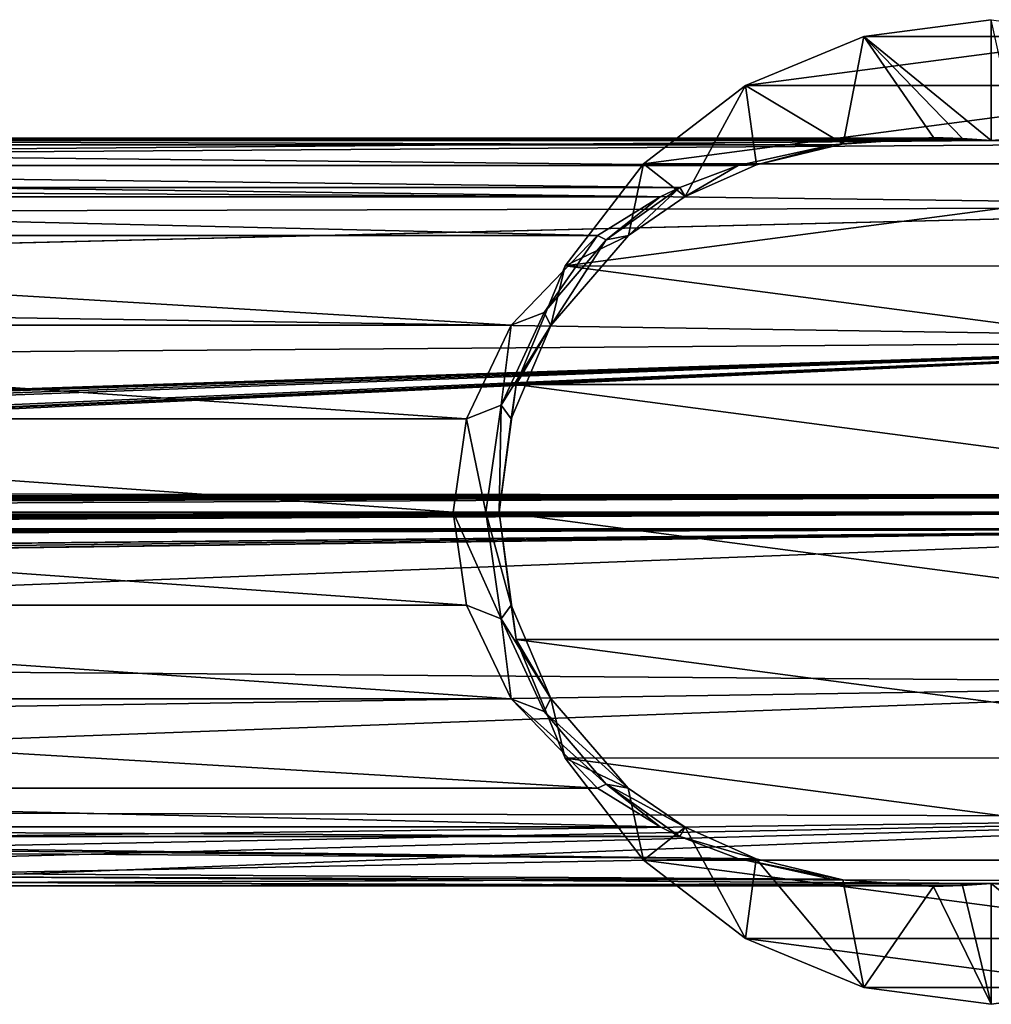
# Model space of a CAD drawing. Units: millimetres. Extents: x -166 to 166, y -32 to 32.
# Drawn here: x 14 to 77, y -32 to 32 of the extents above; entities that cross this region are included whole.
import ezdxf

# ---------------------------------------------------------------- set-up
doc = ezdxf.new("R2010")
doc.units = ezdxf.units.MM
doc.header["$LTSCALE"] = 52.148148
for name, color, linetype in [('26', 7, 'CONTINUOUS'), ('27', 7, 'CONTINUOUS'), ('28', 7, 'CONTINUOUS'), ('31', 7, 'CONTINUOUS'), ('32', 7, 'CONTINUOUS'), ('33', 7, 'CONTINUOUS'), ('34', 7, 'CONTINUOUS'), ('35', 7, 'CONTINUOUS'), ('36', 7, 'CONTINUOUS'), ('6', 7, 'CONTINUOUS'), ('7', 7, 'CONTINUOUS'), ('8', 7, 'CONTINUOUS'), ('9', 7, 'CONTINUOUS')]:
    doc.layers.add(name, color=color, linetype=linetype)

msp = doc.modelspace()

# ---------------------------------------------------------------- linework, layer by layer
at = {"layer": '26', "linetype": 'Continuous'}
for points in [[(77, 24.138, 2.799), (-77, 24.138, 2.799), (-109.228, 22.597, 8.937), (77, 24.138, 2.799)], [(77, 24.138, 2.799), (-109.228, 22.597, 8.937), (109.228, 24.056, 3.432), (77, 24.138, 2.799)], [(109.228, 24.056, 3.432), (-109.228, 22.597, 8.937), (109.228, 19.804, 14.081), (109.228, 24.056, 3.432)], [(-77, 24.138, 2.799), (77, 24.138, 2.799), (75.002, 24.259, 1.417), (-77, 24.138, 2.799)], [(-75.002, 24.259, 1.417), (-77, 24.138, 2.799), (75.002, 24.259, 1.417), (-75.002, 24.259, 1.417)], [(-72.976, 24.3), (-75.002, 24.259, 1.417), (72.976, 24.3), (-72.976, 24.3)], [(72.976, 24.3), (-75.002, 24.259, 1.417), (75.002, 24.259, 1.417), (72.976, 24.3)], [(78.854, 24.26, 1.4), (77, 24.138, 2.799), (109.228, 22.952, -7.981), (78.854, 24.26, 1.4)], [(109.228, 22.952, -7.981), (77, 24.138, 2.799), (109.228, 24.056, 3.432), (109.228, 22.952, -7.981)], [(-109.228, 22.597, 8.937), (-109.228, 19.286, 14.783), (109.228, 19.804, 14.081), (-109.228, 22.597, 8.937)], [(-109.228, 14.5, 19.5), (-108.9, 14.5, 19.5), (109.228, 19.804, 14.081), (-109.228, 14.5, 19.5)], [(-109.228, 19.286, 14.783), (-109.228, 14.5, 19.5), (109.228, 19.804, 14.081), (-109.228, 19.286, 14.783)], [(109.228, 19.804, 14.081), (-108.9, 14.5, 19.5), (109.228, 11.143, 21.595), (109.228, 19.804, 14.081)], [(-108.9, 14.5, 19.5), (-108.9, 9.493, 22.369), (109.228, 11.143, 21.595), (-108.9, 14.5, 19.5)], [(-109.228, 1.656, 24.243), (-104.898, 1.55, 24.251), (109.228, 11.143, 21.595), (-109.228, 1.656, 24.243)], [(-105, 3.25, 24.082), (-109.228, 1.656, 24.243), (109.228, 11.143, 21.595), (-105, 3.25, 24.082)], [(-108.9, 3.95, 23.977), (-108.87, 3.879, 23.988), (109.228, 11.143, 21.595), (-108.9, 3.95, 23.977)], [(-108.9, 9.493, 22.369), (-108.9, 3.95, 23.977), (109.228, 11.143, 21.595), (-108.9, 9.493, 22.369)], [(-108.87, 3.879, 23.988), (-108.8, 3.85, 23.993), (109.228, 11.143, 21.595), (-108.87, 3.879, 23.988)], [(-108.8, 3.85, 23.993), (-105, 3.85, 23.993), (109.228, 11.143, 21.595), (-108.8, 3.85, 23.993)], [(-105, 3.55, 24.039), (-105, 3.25, 24.082), (109.228, 11.143, 21.595), (-105, 3.55, 24.039)], [(-105, 3.85, 23.993), (-105, 3.55, 24.039), (109.228, 11.143, 21.595), (-105, 3.85, 23.993)], [(-104.898, 1.55, 24.251), (-104.687, 1.461, 24.256), (109.228, 11.143, 21.595), (-104.898, 1.55, 24.251)], [(-104.687, 1.461, 24.256), (-104.6, 1.25, 24.268), (109.228, 11.143, 21.595), (-104.687, 1.461, 24.256)], [(-104.6, 1.25, 24.268), (108.571, 1.085, 24.276), (109.228, 11.143, 21.595), (-104.6, 1.25, 24.268)], [(-105.612, 0.798, 24.287), (107.321, 1.08, 24.276), (-105.656, 0.926, 24.282), (-105.612, 0.798, 24.287)], [(-105.656, 0.926, 24.282), (107.321, 1.08, 24.276), (-104.902, 0.95, 24.281), (-105.656, 0.926, 24.282)], [(-105.591, 0.702, 24.29), (107.321, 1.08, 24.276), (-105.612, 0.798, 24.287), (-105.591, 0.702, 24.29)], [(-105.569, 0.606, 24.292), (107.321, 1.08, 24.276), (-105.591, 0.702, 24.29), (-105.569, 0.606, 24.292)], [(-105.547, 0.447, 24.296), (107.321, 1.08, 24.276), (-105.569, 0.606, 24.292), (-105.547, 0.447, 24.296)], [(-105.525, 0.287, 24.298), (107.321, 1.08, 24.276), (-105.547, 0.447, 24.296), (-105.525, 0.287, 24.298)], [(106.7, 0, 24.3), (107.321, 1.08, 24.276), (-105.525, 0, 24.3), (106.7, 0, 24.3)], [(-105.525, 0, 24.3), (107.321, 1.08, 24.276), (-105.525, 0.287, 24.298), (-105.525, 0, 24.3)], [(-104.902, 0.95, 24.281), (107.321, 1.08, 24.276), (-104.688, 1.037, 24.278), (-104.902, 0.95, 24.281)], [(-104.688, 1.037, 24.278), (108.571, 1.085, 24.276), (-104.6, 1.25, 24.268), (-104.688, 1.037, 24.278)], [(107.321, 1.08, 24.276), (108.571, 1.085, 24.276), (-104.688, 1.037, 24.278), (107.321, 1.08, 24.276)], [(107.329, -1.085, 24.276), (106.7, 0, 24.3), (-105.7, -1.053, 24.277), (107.329, -1.085, 24.276)], [(-105.7, -1.053, 24.277), (106.7, 0, 24.3), (-105.656, -0.926, 24.282), (-105.7, -1.053, 24.277)], [(-105.656, -0.926, 24.282), (106.7, 0, 24.3), (-105.612, -0.798, 24.287), (-105.656, -0.926, 24.282)], [(-105.612, -0.798, 24.287), (106.7, 0, 24.3), (-105.591, -0.702, 24.29), (-105.612, -0.798, 24.287)], [(-105.591, -0.702, 24.29), (106.7, 0, 24.3), (-105.569, -0.606, 24.292), (-105.591, -0.702, 24.29)], [(-105.569, -0.606, 24.292), (106.7, 0, 24.3), (-105.547, -0.447, 24.296), (-105.569, -0.606, 24.292)], [(-105.547, -0.447, 24.296), (106.7, 0, 24.3), (-105.525, -0.287, 24.298), (-105.547, -0.447, 24.296)], [(-105.525, -0.287, 24.298), (106.7, 0, 24.3), (-105.525, 0, 24.3), (-105.525, -0.287, 24.298)], [(107.329, -1.085, 24.276), (-106.312, -1.5, 24.254), (-109.228, -1.656, 24.243), (107.329, -1.085, 24.276)], [(-109, -3.25, 24.082), (107.329, -1.085, 24.276), (-109.228, -1.656, 24.243), (-109, -3.25, 24.082)], [(108.579, -1.08, 24.276), (107.329, -1.085, 24.276), (-109, -3.25, 24.082), (108.579, -1.08, 24.276)], [(-105, -3.25, 24.082), (108.579, -1.08, 24.276), (-109, -3.25, 24.082), (-105, -3.25, 24.082)], [(-108.9, -9.493, 22.369), (108.579, -1.08, 24.276), (-108.9, -3.95, 23.977), (-108.9, -9.493, 22.369)], [(108.579, -1.08, 24.276), (-108.9, -9.493, 22.369), (109.228, -11.143, 21.595), (108.579, -1.08, 24.276)], [(-108.9, -3.95, 23.977), (108.579, -1.08, 24.276), (-105, -3.85, 23.993), (-108.9, -3.95, 23.977)], [(-106.312, -1.5, 24.254), (107.329, -1.085, 24.276), (-106.181, -1.468, 24.256), (-106.312, -1.5, 24.254)], [(-106.181, -1.468, 24.256), (107.329, -1.085, 24.276), (-106.05, -1.436, 24.258), (-106.181, -1.468, 24.256)], [(-106.05, -1.436, 24.258), (107.329, -1.085, 24.276), (-105.941, -1.34, 24.263), (-106.05, -1.436, 24.258)], [(-105.941, -1.34, 24.263), (107.329, -1.085, 24.276), (-105.831, -1.245, 24.268), (-105.941, -1.34, 24.263)], [(-105.831, -1.245, 24.268), (107.329, -1.085, 24.276), (-105.766, -1.149, 24.273), (-105.831, -1.245, 24.268)], [(-105.766, -1.149, 24.273), (107.329, -1.085, 24.276), (-105.7, -1.053, 24.277), (-105.766, -1.149, 24.273)], [(-105, -3.85, 23.993), (108.579, -1.08, 24.276), (-105, -3.55, 24.039), (-105, -3.85, 23.993)], [(-105, -3.55, 24.039), (108.579, -1.08, 24.276), (-105, -3.25, 24.082), (-105, -3.55, 24.039)], [(-108.9, -9.493, 22.369), (-108.9, -14.5, 19.5), (109.228, -11.143, 21.595), (-108.9, -9.493, 22.369)], [(-108.9, -14.5, 19.5), (-109.228, -19.286, 14.783), (109.228, -11.143, 21.595), (-108.9, -14.5, 19.5)], [(109.228, -11.143, 21.595), (-109.228, -19.286, 14.783), (109.228, -19.804, 14.081), (109.228, -11.143, 21.595)], [(-109.228, -19.286, 14.783), (-109.228, -22.597, 8.937), (109.228, -19.804, 14.081), (-109.228, -19.286, 14.783)], [(-109.228, -22.597, 8.937), (-0.008, -21.915, 10.499), (109.228, -19.804, 14.081), (-109.228, -22.597, 8.937)], [(-0.008, -21.915, 10.499), (5.473, -22.588, 8.961), (109.228, -19.804, 14.081), (-0.008, -21.915, 10.499)], [(5.473, -22.588, 8.961), (9.08, -23.722, 5.271), (109.228, -19.804, 14.081), (5.473, -22.588, 8.961)], [(109.228, -19.804, 14.081), (9.08, -23.722, 5.271), (109.228, -24.056, 3.432), (109.228, -19.804, 14.081)], [(10.5, -24.3), (77, -24.138, 2.799), (9.08, -23.722, 5.271), (10.5, -24.3)], [(9.08, -23.722, 5.271), (77, -24.138, 2.799), (109.228, -24.056, 3.432), (9.08, -23.722, 5.271)], [(77, -24.138, 2.799), (10.5, -24.3), (75.002, -24.259, 1.417), (77, -24.138, 2.799)], [(75.002, -24.259, 1.417), (10.5, -24.3), (72.976, -24.3), (75.002, -24.259, 1.417)], [(109.228, -24.056, 3.432), (77, -24.138, 2.799), (78.854, -24.26, 1.4), (109.228, -24.056, 3.432)]]:
    msp.add_3dface(points, dxfattribs=at)
at = {"layer": '27', "linetype": 'Continuous'}
for points in [[(-66.646, 23.871, -4.545), (-72.976, 24.3), (66.646, 23.871, -4.545), (-66.646, 23.871, -4.545)], [(-72.976, 24.3), (72.976, 24.3), (66.646, 23.871, -4.545), (-72.976, 24.3)], [(-60.531, 22.519, -9.131), (-66.646, 23.871, -4.545), (60.531, 22.519, -9.131), (-60.531, 22.519, -9.131)], [(60.531, 22.519, -9.131), (-66.646, 23.871, -4.545), (66.646, 23.871, -4.545), (60.531, 22.519, -9.131)], [(-56.736, 21.085, -12.079), (-60.531, 22.519, -9.131), (56.736, 21.085, -12.079), (-56.736, 21.085, -12.079)], [(56.736, 21.085, -12.079), (-60.531, 22.519, -9.131), (60.531, 22.519, -9.131), (56.736, 21.085, -12.079)], [(-55.467, 20.478, -13.081), (-56.736, 21.085, -12.079), (55.467, 20.478, -13.081), (-55.467, 20.478, -13.081)], [(55.467, 20.478, -13.081), (-56.736, 21.085, -12.079), (56.736, 21.085, -12.079), (55.467, 20.478, -13.081)], [(-51.388, 17.963, -16.365), (-55.467, 20.478, -13.081), (51.388, 17.963, -16.365), (-51.388, 17.963, -16.365)], [(51.388, 17.963, -16.365), (-55.467, 20.478, -13.081), (55.467, 20.478, -13.081), (51.388, 17.963, -16.365)], [(-45.773, 12.146, -21.047), (-51.388, 17.963, -16.365), (45.773, 12.146, -21.047), (-45.773, 12.146, -21.047)], [(45.773, 12.146, -21.047), (-51.388, 17.963, -16.365), (51.388, 17.963, -16.365), (45.773, 12.146, -21.047)], [(-42.881, 6.057, -23.533), (-45.773, 12.146, -21.047), (42.881, 6.057, -23.533), (-42.881, 6.057, -23.533)], [(42.881, 6.057, -23.533), (-45.773, 12.146, -21.047), (45.773, 12.146, -21.047), (42.881, 6.057, -23.533)], [(-42, 0, -24.3), (-42.881, 6.057, -23.533), (42, 0, -24.3), (-42, 0, -24.3)], [(42, 0, -24.3), (-42.881, 6.057, -23.533), (42.881, 6.057, -23.533), (42, 0, -24.3)], [(-42.881, -6.057, -23.533), (-42, 0, -24.3), (42.881, -6.057, -23.533), (-42.881, -6.057, -23.533)], [(42.881, -6.057, -23.533), (-42, 0, -24.3), (42, 0, -24.3), (42.881, -6.057, -23.533)], [(-45.772, -12.144, -21.048), (-42.881, -6.057, -23.533), (45.772, -12.144, -21.048), (-45.772, -12.144, -21.048)], [(45.772, -12.144, -21.048), (-42.881, -6.057, -23.533), (42.881, -6.057, -23.533), (45.772, -12.144, -21.048)], [(-51.382, -17.958, -16.37), (-45.772, -12.144, -21.048), (51.382, -17.958, -16.37), (-51.382, -17.958, -16.37)], [(51.382, -17.958, -16.37), (-45.772, -12.144, -21.048), (45.772, -12.144, -21.048), (51.382, -17.958, -16.37)], [(-55.456, -20.473, -13.091), (-51.382, -17.958, -16.37), (55.456, -20.473, -13.091), (-55.456, -20.473, -13.091)], [(55.456, -20.473, -13.091), (-51.382, -17.958, -16.37), (51.382, -17.958, -16.37), (55.456, -20.473, -13.091)], [(-56.737, -21.085, -12.079), (-55.456, -20.473, -13.091), (56.737, -21.085, -12.079), (-56.737, -21.085, -12.079)], [(56.737, -21.085, -12.079), (-55.456, -20.473, -13.091), (55.456, -20.473, -13.091), (56.737, -21.085, -12.079)], [(-0.105, -21.915, -10.499), (-56.737, -21.085, -12.079), (60.51, -22.513, -9.148), (-0.105, -21.915, -10.499)], [(60.51, -22.513, -9.148), (-56.737, -21.085, -12.079), (56.737, -21.085, -12.079), (60.51, -22.513, -9.148)], [(3.213, -22.149, -9.996), (-0.105, -21.915, -10.499), (60.51, -22.513, -9.148), (3.213, -22.149, -9.996)], [(8.471, -23.494, -6.205), (3.213, -22.149, -9.996), (60.51, -22.513, -9.148), (8.471, -23.494, -6.205)], [(66.617, -23.867, -4.566), (8.471, -23.494, -6.205), (60.51, -22.513, -9.148), (66.617, -23.867, -4.566)], [(9.974, -24.077, -3.281), (8.471, -23.494, -6.205), (66.617, -23.867, -4.566), (9.974, -24.077, -3.281)], [(72.976, -24.3), (9.974, -24.077, -3.281), (66.617, -23.867, -4.566), (72.976, -24.3)], [(72.976, -24.3), (10.5, -24.3), (9.974, -24.077, -3.281), (72.976, -24.3)]]:
    msp.add_3dface(points, dxfattribs=at)
at = {"layer": '28', "linetype": 'Continuous'}
msp.add_3dface([(77, -24.138, 2.799), (78.707, -24.278, 1.228), (78.854, -24.26, 1.4), (77, -24.138, 2.799)], dxfattribs=at)
at = {"layer": '31', "linetype": 'Continuous'}
msp.add_3dface([(78.707, 24.278, 1.228), (77, 24.138, 2.799), (78.854, 24.26, 1.4), (78.707, 24.278, 1.228)], dxfattribs=at)
at = {"layer": '32', "linetype": 'Continuous'}
for points in [[(75.002, 24.259, 1.417), (73.246, 24.332, -0.342), (73.111, 24.308, -0.171), (75.002, 24.259, 1.417)], [(75.135, 24.276, 1.247), (73.246, 24.332, -0.342), (75.002, 24.259, 1.417), (75.135, 24.276, 1.247)], [(72.976, 24.3), (75.002, 24.259, 1.417), (73.111, 24.308, -0.171), (72.976, 24.3)], [(77, 24.138, 2.799), (75.135, 24.276, 1.247), (75.002, 24.259, 1.417), (77, 24.138, 2.799)]]:
    msp.add_3dface(points, dxfattribs=at)
at = {"layer": '33', "linetype": 'Continuous'}
for points in [[(73.246, 24.332, -0.342), (67.361, 23.923, -5.424), (73.111, 24.308, -0.171), (73.246, 24.332, -0.342)], [(61.727, 22.562, -10.536), (60.531, 22.519, -9.131), (66.646, 23.871, -4.545), (61.727, 22.562, -10.536)], [(67.361, 23.923, -5.424), (61.727, 22.562, -10.536), (66.646, 23.871, -4.545), (67.361, 23.923, -5.424)], [(72.976, 24.3), (67.361, 23.923, -5.424), (66.646, 23.871, -4.545), (72.976, 24.3)], [(67.361, 23.923, -5.424), (72.976, 24.3), (73.111, 24.308, -0.171), (67.361, 23.923, -5.424)], [(57.097, 20.498, -14.923), (56.736, 21.085, -12.079), (60.531, 22.519, -9.131), (57.097, 20.498, -14.923)], [(61.727, 22.562, -10.536), (57.097, 20.498, -14.923), (60.531, 22.519, -9.131), (61.727, 22.562, -10.536)], [(56.736, 21.085, -12.079), (53.402, 17.964, -18.558), (51.947, 17.692, -16.805), (56.736, 21.085, -12.079)], [(55.467, 20.478, -13.081), (56.736, 21.085, -12.079), (51.947, 17.692, -16.805), (55.467, 20.478, -13.081)], [(57.097, 20.498, -14.923), (53.402, 17.964, -18.558), (56.736, 21.085, -12.079), (57.097, 20.498, -14.923)], [(51.388, 17.963, -16.365), (55.467, 20.478, -13.081), (51.947, 17.692, -16.805), (51.388, 17.963, -16.365)], [(45.773, 12.146, -21.047), (51.388, 17.963, -16.365), (47.913, 12.969, -20.999), (45.773, 12.146, -21.047)], [(51.388, 17.963, -16.365), (51.947, 17.692, -16.805), (47.913, 12.969, -20.999), (51.388, 17.963, -16.365)], [(53.402, 17.964, -18.558), (48.359, 12.128, -23.723), (51.947, 17.692, -16.805), (53.402, 17.964, -18.558)], [(51.947, 17.692, -16.805), (48.359, 12.128, -23.723), (47.913, 12.969, -20.999), (51.947, 17.692, -16.805)], [(47.913, 12.969, -20.999), (48.359, 12.128, -23.723), (45.136, 6.943, -24.036), (47.913, 12.969, -20.999)], [(45.773, 12.146, -21.047), (47.913, 12.969, -20.999), (45.136, 6.943, -24.036), (45.773, 12.146, -21.047)], [(42.881, 6.057, -23.533), (45.773, 12.146, -21.047), (45.136, 6.943, -24.036), (42.881, 6.057, -23.533)], [(48.359, 12.128, -23.723), (45.784, 6.047, -26.457), (45.136, 6.943, -24.036), (48.359, 12.128, -23.723)], [(42.881, 6.057, -23.533), (45.136, 6.943, -24.036), (44.121, 0, -25.179), (42.881, 6.057, -23.533)], [(45.136, 6.943, -24.036), (45, 0, -27.3), (44.121, 0, -25.179), (45.136, 6.943, -24.036)], [(45.784, 6.047, -26.457), (45, 0, -27.3), (45.136, 6.943, -24.036), (45.784, 6.047, -26.457)], [(42, 0, -24.3), (42.881, 6.057, -23.533), (44.121, 0, -25.179), (42, 0, -24.3)]]:
    msp.add_3dface(points, dxfattribs=at)
at = {"layer": '34', "linetype": 'Continuous'}
for points in [[(42.881, -6.057, -23.533), (42, 0, -24.3), (45.136, -6.943, -24.036), (42.881, -6.057, -23.533)], [(42, 0, -24.3), (44.121, 0, -25.179), (45.136, -6.943, -24.036), (42, 0, -24.3)], [(45, 0, -27.3), (45.784, -6.047, -26.457), (44.121, 0, -25.179), (45, 0, -27.3)], [(44.121, 0, -25.179), (45.784, -6.047, -26.457), (45.136, -6.943, -24.036), (44.121, 0, -25.179)], [(45.772, -12.144, -21.048), (42.881, -6.057, -23.533), (45.136, -6.943, -24.036), (45.772, -12.144, -21.048)], [(45.784, -6.047, -26.457), (48.358, -12.127, -23.724), (45.136, -6.943, -24.036), (45.784, -6.047, -26.457)], [(45.136, -6.943, -24.036), (48.358, -12.127, -23.724), (47.913, -12.969, -20.999), (45.136, -6.943, -24.036)], [(45.772, -12.144, -21.048), (45.136, -6.943, -24.036), (47.913, -12.969, -20.999), (45.772, -12.144, -21.048)], [(51.382, -17.958, -16.37), (45.772, -12.144, -21.048), (51.947, -17.692, -16.805), (51.382, -17.958, -16.37)], [(45.772, -12.144, -21.048), (47.913, -12.969, -20.999), (51.947, -17.692, -16.805), (45.772, -12.144, -21.048)], [(48.358, -12.127, -23.724), (53.396, -17.959, -18.564), (47.913, -12.969, -20.999), (48.358, -12.127, -23.724)], [(47.913, -12.969, -20.999), (53.396, -17.959, -18.564), (51.947, -17.692, -16.805), (47.913, -12.969, -20.999)], [(55.456, -20.473, -13.091), (51.382, -17.958, -16.37), (51.947, -17.692, -16.805), (55.456, -20.473, -13.091)], [(53.396, -17.959, -18.564), (57.087, -20.493, -14.933), (51.947, -17.692, -16.805), (53.396, -17.959, -18.564)], [(57.087, -20.493, -14.933), (56.737, -21.085, -12.079), (51.947, -17.692, -16.805), (57.087, -20.493, -14.933)], [(56.737, -21.085, -12.079), (55.456, -20.473, -13.091), (51.947, -17.692, -16.805), (56.737, -21.085, -12.079)], [(57.087, -20.493, -14.933), (61.708, -22.555, -10.555), (56.737, -21.085, -12.079), (57.087, -20.493, -14.933)], [(61.708, -22.555, -10.555), (60.51, -22.513, -9.148), (56.737, -21.085, -12.079), (61.708, -22.555, -10.555)], [(61.708, -22.555, -10.555), (67.335, -23.919, -5.447), (60.51, -22.513, -9.148), (61.708, -22.555, -10.555)], [(67.335, -23.919, -5.447), (66.617, -23.867, -4.566), (60.51, -22.513, -9.148), (67.335, -23.919, -5.447)], [(67.335, -23.919, -5.447), (73.246, -24.332, -0.342), (66.617, -23.867, -4.566), (67.335, -23.919, -5.447)], [(66.617, -23.867, -4.566), (73.246, -24.332, -0.342), (73.111, -24.308, -0.171), (66.617, -23.867, -4.566)], [(72.976, -24.3), (66.617, -23.867, -4.566), (73.111, -24.308, -0.171), (72.976, -24.3)]]:
    msp.add_3dface(points, dxfattribs=at)
at = {"layer": '35', "linetype": 'Continuous'}
for points in [[(75.135, -24.276, 1.247), (75.002, -24.259, 1.417), (72.976, -24.3), (75.135, -24.276, 1.247)], [(75.135, -24.276, 1.247), (72.976, -24.3), (73.111, -24.308, -0.171), (75.135, -24.276, 1.247)], [(73.246, -24.332, -0.342), (75.135, -24.276, 1.247), (73.111, -24.308, -0.171), (73.246, -24.332, -0.342)], [(75.135, -24.276, 1.247), (77, -24.138, 2.799), (75.002, -24.259, 1.417), (75.135, -24.276, 1.247)]]:
    msp.add_3dface(points, dxfattribs=at)
at = {"layer": '36', "linetype": 'Continuous'}
for points in [[(77, 32, -65), (85.287, 30.907, -65), (68.714, 30.907, -65), (77, 32, -65)], [(85.287, 30.907, -65), (92.992, 27.715, -65), (61.01, 27.717, -65), (85.287, 30.907, -65)], [(85.287, 30.907, -65), (61.01, 27.717, -65), (68.714, 30.907, -65), (85.287, 30.907, -65)], [(92.992, 27.715, -65), (54.373, 22.628, -65), (61.01, 27.717, -65), (92.992, 27.715, -65)], [(92.992, 27.715, -65), (99.629, 22.626, -65), (54.373, 22.628, -65), (92.992, 27.715, -65)], [(99.629, 22.626, -65), (49.285, 15.994, -65), (54.373, 22.628, -65), (99.629, 22.626, -65)], [(99.629, 22.626, -65), (104.72, 15.983, -65), (49.285, 15.994, -65), (99.629, 22.626, -65)], [(107.906, 8.287, -65), (46.093, 8.286, -65), (49.285, 15.994, -65), (107.906, 8.287, -65)], [(104.72, 15.983, -65), (107.906, 8.287, -65), (49.285, 15.994, -65), (104.72, 15.983, -65)], [(109, 0, -65), (45, 0, -65), (46.093, 8.286, -65), (109, 0, -65)], [(107.906, 8.287, -65), (109, 0, -65), (46.093, 8.286, -65), (107.906, 8.287, -65)], [(109, 0, -65), (107.906, -8.287, -65), (45, 0, -65), (109, 0, -65)], [(107.906, -8.287, -65), (46.093, -8.286, -65), (45, 0, -65), (107.906, -8.287, -65)], [(107.906, -8.287, -65), (104.72, -15.984, -65), (46.093, -8.286, -65), (107.906, -8.287, -65)], [(104.72, -15.984, -65), (49.285, -15.993, -65), (46.093, -8.286, -65), (104.72, -15.984, -65)], [(104.72, -15.984, -65), (99.629, -22.626, -65), (49.285, -15.993, -65), (104.72, -15.984, -65)], [(99.629, -22.626, -65), (54.373, -22.628, -65), (49.285, -15.993, -65), (99.629, -22.626, -65)], [(99.629, -22.626, -65), (92.992, -27.715, -65), (54.373, -22.628, -65), (99.629, -22.626, -65)], [(92.992, -27.715, -65), (61.01, -27.717, -65), (54.373, -22.628, -65), (92.992, -27.715, -65)], [(92.992, -27.715, -65), (85.287, -30.907, -65), (61.01, -27.717, -65), (92.992, -27.715, -65)], [(85.287, -30.907, -65), (68.714, -30.907, -65), (61.01, -27.717, -65), (85.287, -30.907, -65)], [(85.287, -30.907, -65), (77, -32, -65), (68.714, -30.907, -65), (85.287, -30.907, -65)]]:
    msp.add_3dface(points, dxfattribs=at)
at = {"layer": '6', "linetype": 'Continuous'}
msp.add_3dface([(77, 24.138, 2.799), (78.707, 24.278, 1.228), (77, 32, -65), (77, 24.138, 2.799)], dxfattribs=at)
at = {"layer": '7', "linetype": 'Continuous'}
for points in [[(77, -32, -65), (85.287, -30.907, -65), (77, -24.138, 2.799), (77, -32, -65)], [(77, -24.138, 2.799), (85.287, -30.907, -65), (78.707, -24.278, 1.228), (77, -24.138, 2.799)]]:
    msp.add_3dface(points, dxfattribs=at)
at = {"layer": '8', "linetype": 'Continuous'}
for points in [[(45, 0, -65), (46.093, -8.286, -65), (45, 0, -27.3), (45, 0, -65)], [(45, 0, -27.3), (46.093, -8.286, -65), (45.784, -6.047, -26.457), (45, 0, -27.3)], [(45.784, -6.047, -26.457), (46.093, -8.286, -65), (48.358, -12.127, -23.724), (45.784, -6.047, -26.457)], [(46.093, -8.286, -65), (49.285, -15.993, -65), (48.358, -12.127, -23.724), (46.093, -8.286, -65)], [(48.358, -12.127, -23.724), (49.285, -15.993, -65), (53.396, -17.959, -18.564), (48.358, -12.127, -23.724)], [(49.285, -15.993, -65), (54.373, -22.628, -65), (53.396, -17.959, -18.564), (49.285, -15.993, -65)], [(53.396, -17.959, -18.564), (54.373, -22.628, -65), (57.087, -20.493, -14.933), (53.396, -17.959, -18.564)], [(54.373, -22.628, -65), (61.01, -27.717, -65), (57.087, -20.493, -14.933), (54.373, -22.628, -65)], [(57.087, -20.493, -14.933), (61.01, -27.717, -65), (61.708, -22.555, -10.555), (57.087, -20.493, -14.933)], [(61.01, -27.717, -65), (68.714, -30.907, -65), (61.708, -22.555, -10.555), (61.01, -27.717, -65)], [(61.708, -22.555, -10.555), (68.714, -30.907, -65), (67.335, -23.919, -5.447), (61.708, -22.555, -10.555)], [(67.335, -23.919, -5.447), (68.714, -30.907, -65), (73.246, -24.332, -0.342), (67.335, -23.919, -5.447)], [(73.246, -24.332, -0.342), (77, -32, -65), (75.135, -24.276, 1.247), (73.246, -24.332, -0.342)], [(77, -32, -65), (77, -24.138, 2.799), (75.135, -24.276, 1.247), (77, -32, -65)], [(68.714, -30.907, -65), (77, -32, -65), (73.246, -24.332, -0.342), (68.714, -30.907, -65)]]:
    msp.add_3dface(points, dxfattribs=at)
at = {"layer": '9', "linetype": 'Continuous'}
for points in [[(77, 24.138, 2.799), (77, 32, -65), (68.714, 30.907, -65), (77, 24.138, 2.799)], [(68.714, 30.907, -65), (61.01, 27.717, -65), (67.361, 23.923, -5.424), (68.714, 30.907, -65)], [(73.246, 24.332, -0.342), (68.714, 30.907, -65), (67.361, 23.923, -5.424), (73.246, 24.332, -0.342)], [(77, 24.138, 2.799), (68.714, 30.907, -65), (75.135, 24.276, 1.247), (77, 24.138, 2.799)], [(75.135, 24.276, 1.247), (68.714, 30.907, -65), (73.246, 24.332, -0.342), (75.135, 24.276, 1.247)], [(61.01, 27.717, -65), (54.373, 22.628, -65), (57.097, 20.498, -14.923), (61.01, 27.717, -65)], [(61.727, 22.562, -10.536), (61.01, 27.717, -65), (57.097, 20.498, -14.923), (61.727, 22.562, -10.536)], [(67.361, 23.923, -5.424), (61.01, 27.717, -65), (61.727, 22.562, -10.536), (67.361, 23.923, -5.424)], [(54.373, 22.628, -65), (49.285, 15.994, -65), (53.402, 17.964, -18.558), (54.373, 22.628, -65)], [(57.097, 20.498, -14.923), (54.373, 22.628, -65), (53.402, 17.964, -18.558), (57.097, 20.498, -14.923)], [(53.402, 17.964, -18.558), (49.285, 15.994, -65), (48.359, 12.128, -23.723), (53.402, 17.964, -18.558)], [(49.285, 15.994, -65), (46.093, 8.286, -65), (48.359, 12.128, -23.723), (49.285, 15.994, -65)], [(48.359, 12.128, -23.723), (46.093, 8.286, -65), (45.784, 6.047, -26.457), (48.359, 12.128, -23.723)], [(46.093, 8.286, -65), (45, 0, -65), (45.784, 6.047, -26.457), (46.093, 8.286, -65)], [(45, 0, -65), (45, 0, -27.3), (45.784, 6.047, -26.457), (45, 0, -65)]]:
    msp.add_3dface(points, dxfattribs=at)

doc.saveas('drawing.dxf')
